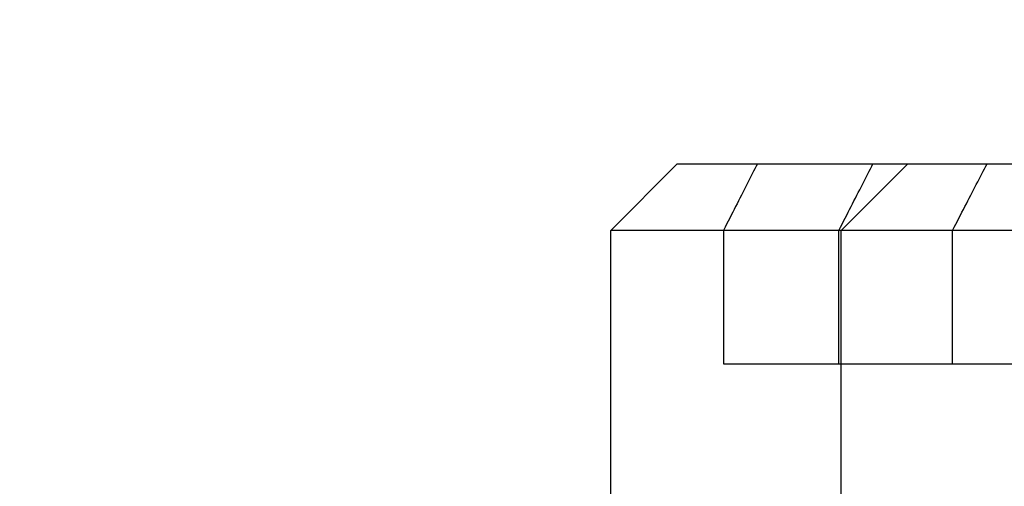
# Model space of a CAD drawing. Units: inches. Extents: x 0.82 to 7.42, y 0.79 to 10.27.
# Drawn here: x 3.69 to 3.82, y 8.22 to 8.29 of the extents above; entities that cross this region are included whole.
import ezdxf

# ---------------------------------------------------------------- set-up
doc = ezdxf.new("R2010")
doc.units = ezdxf.units.IN
doc.header["$MEASUREMENT"] = 0
doc.styles.add('SLDTEXTSTYLE0', font='TXT', dxfattribs={"width": 0.605})
doc.dimstyles.new('SLDDIMSTYLE1', dxfattribs={"dimtxt": 0.080892, "dimasz": 0.13, "dimexe": 0, "dimexo": 0.0625, "dimgap": 0.020223, "dimtad": 1, "dimlfac": 4.25, "dimrnd": 1e-09, "dimzin": 12, "dimdsep": 46, "dimtxsty": 'SLDTEXTSTYLE0', "dimsah": 1, "dimcen": 0.09, "dimadec": 0, "dimazin": 3, "dimtfac": 1, "dimtofl": 0, "dimtmove": 0, "dimatfit": 3, "dimfxl": 0, "dimfrac": 2, "dimtolj": 1, "dimtzin": 12, "dimarcsym": 0})

# ---------------------------------------------------------------- blocks, each defined once
blk = doc.blocks.new('_D_1')
at = {"color": 7, "linetype": 'Continuous', "lineweight": 0}
for p, q in [((4.82354, 9.32848), (1.33137, 9.32848)), ((1.37074, 9.32848), (1.37074, 7.90236)), ((1.22799, 8.99195), (1.22799, 9.01047)), ((1.22799, 9.01047), (1.35222, 9.01047)), ((1.35222, 9.01047), (1.35222, 8.99195)), ((1.22799, 8.57528), (1.22799, 8.55676)), ((1.35222, 8.55676), (1.35222, 8.57528)), ((1.22799, 8.55676), (1.35222, 8.55676)), ((4.39028, 7.90236), (1.33137, 7.90236))]:
    blk.add_line(p, q, dxfattribs=at)
for points in [[(1.37074, 9.32848), (1.35074, 9.19848), (1.39074, 9.19848)], [(1.37074, 7.90236), (1.39074, 8.03236), (1.35074, 8.03236)]]:
    blk.add_solid(points, dxfattribs=at)
at = {"color": 7, "linetype": 'Continuous', "lineweight": 0, "char_height": 0.083333, "attachment_point": 1, "rotation": 90, "style": 'SLDTEXTSTYLE0'}
for s, insert in [('154mm', (1.2448, 8.59843)), ('6.06in', (1.2448, 8.24041))]:
    blk.add_mtext(s, dxfattribs=dict(at, insert=insert))
blk = doc.blocks.new('_D_3')
at = {"color": 7, "linetype": 'Continuous', "lineweight": 0}
for p, q in [((4.03132, 8.66845), (4.03132, 7.12103)), ((2.57694, 8.08022), (2.57694, 7.12103)), ((3.24003, 7.30315), (3.22152, 7.30315)), ((3.22152, 7.30315), (3.22152, 7.17892)), ((3.6567, 7.30315), (3.67522, 7.30315)), ((3.67522, 7.30315), (3.67522, 7.17892)), ((3.22152, 7.17892), (3.24003, 7.17892)), ((3.67522, 7.17892), (3.6567, 7.17892)), ((2.57694, 7.1604), (4.03132, 7.1604))]:
    blk.add_line(p, q, dxfattribs=at)
for points in [[(2.57694, 7.1604), (2.70694, 7.1404), (2.70694, 7.1804)], [(4.03132, 7.1604), (3.90132, 7.1804), (3.90132, 7.1404)]]:
    blk.add_solid(points, dxfattribs=at)
at = {"color": 7, "linetype": 'Continuous', "lineweight": 0, "char_height": 0.083333, "attachment_point": 1, "style": 'SLDTEXTSTYLE0'}
for s, insert in [('6.18in', (2.90516, 7.28634)), ('157mm', (3.26318, 7.28634))]:
    blk.add_mtext(s, dxfattribs=dict(at, insert=insert))

msp = doc.modelspace()

# ---------------------------------------------------------------- linework, layer by layer
at = {"color": 7, "linetype": 'Continuous'}
for p, q in [((3.77789, 8.2678), (3.76863, 8.25854)), ((3.77789, 8.2678), (3.82476, 8.2678)), ((3.7887, 8.2671), (3.78852, 8.26675)), ((3.78888, 8.26746), (3.7887, 8.2671)), ((3.78906, 8.2678), (3.78888, 8.26746)), ((3.80998, 8.2678), (3.80072, 8.25854)), ((3.80459, 8.26675), (3.80477, 8.2671)), ((3.80477, 8.2671), (3.80495, 8.26746)), ((3.80495, 8.26746), (3.80513, 8.2678)), ((3.82045, 8.26675), (3.82064, 8.2671)), ((3.82064, 8.2671), (3.82082, 8.26746)), ((3.82082, 8.26746), (3.821, 8.2678)), ((3.78797, 8.26567), (3.78778, 8.2653)), ((3.78815, 8.26603), (3.78797, 8.26567)), ((3.78834, 8.26639), (3.78815, 8.26603)), ((3.78852, 8.26675), (3.78834, 8.26639)), ((3.80385, 8.2653), (3.80404, 8.26567)), ((3.80404, 8.26567), (3.80422, 8.26603)), ((3.80422, 8.26603), (3.80441, 8.26639)), ((3.80441, 8.26639), (3.80459, 8.26675)), ((3.81971, 8.2653), (3.8199, 8.26567)), ((3.8199, 8.26567), (3.82008, 8.26603)), ((3.82008, 8.26603), (3.82027, 8.26639)), ((3.82027, 8.26639), (3.82045, 8.26675)), ((3.78721, 8.26418), (3.78701, 8.2638)), ((3.7874, 8.26456), (3.78721, 8.26418)), ((3.78759, 8.26493), (3.7874, 8.26456)), ((3.78778, 8.2653), (3.78759, 8.26493)), ((3.80308, 8.2638), (3.80328, 8.26418)), ((3.80328, 8.26418), (3.80347, 8.26456)), ((3.80347, 8.26456), (3.80366, 8.26493)), ((3.80366, 8.26493), (3.80385, 8.2653)), ((3.81893, 8.2638), (3.81913, 8.26418)), ((3.81913, 8.26418), (3.81932, 8.26456)), ((3.81932, 8.26456), (3.81951, 8.26493)), ((3.81951, 8.26493), (3.81971, 8.2653)), ((3.78662, 8.26303), (3.78642, 8.26264)), ((3.78682, 8.26342), (3.78662, 8.26303)), ((3.78701, 8.2638), (3.78682, 8.26342)), ((3.80249, 8.26264), (3.80269, 8.26303)), ((3.80269, 8.26303), (3.80289, 8.26342)), ((3.80289, 8.26342), (3.80308, 8.2638)), ((3.81833, 8.26264), (3.81853, 8.26303)), ((3.81853, 8.26303), (3.81873, 8.26342)), ((3.81873, 8.26342), (3.81893, 8.2638)), ((3.78581, 8.26145), (3.78561, 8.26105)), ((3.78602, 8.26185), (3.78581, 8.26145)), ((3.78622, 8.26225), (3.78602, 8.26185)), ((3.78642, 8.26264), (3.78622, 8.26225)), ((3.80168, 8.26105), (3.80188, 8.26145)), ((3.80188, 8.26145), (3.80209, 8.26185)), ((3.80209, 8.26185), (3.80229, 8.26225)), ((3.80229, 8.26225), (3.80249, 8.26264)), ((3.81751, 8.26105), (3.81772, 8.26145)), ((3.81772, 8.26145), (3.81793, 8.26185)), ((3.81793, 8.26185), (3.81813, 8.26225)), ((3.81813, 8.26225), (3.81833, 8.26264)), ((3.78519, 8.26023), (3.78498, 8.25981)), ((3.7854, 8.26064), (3.78519, 8.26023)), ((3.78561, 8.26105), (3.7854, 8.26064)), ((3.80105, 8.25981), (3.80126, 8.26023)), ((3.80126, 8.26023), (3.80147, 8.26064)), ((3.80147, 8.26064), (3.80168, 8.26105)), ((3.81688, 8.25981), (3.81709, 8.26023)), ((3.81709, 8.26023), (3.8173, 8.26064)), ((3.8173, 8.26064), (3.81751, 8.26105)), ((3.78455, 8.25897), (3.78433, 8.25854)), ((3.78476, 8.25939), (3.78455, 8.25897)), ((3.78498, 8.25981), (3.78476, 8.25939)), ((3.8004, 8.25854), (3.80062, 8.25897)), ((3.80062, 8.25897), (3.80084, 8.25939)), ((3.80084, 8.25939), (3.80105, 8.25981)), ((3.81622, 8.25854), (3.81644, 8.25897)), ((3.81644, 8.25897), (3.81666, 8.25939)), ((3.81666, 8.25939), (3.81688, 8.25981)), ((3.82949, 8.25854), (3.76863, 8.25854)), ((3.76863, 8.22149), (3.76863, 8.25854)), ((3.78433, 8.25854), (3.78433, 8.24001)), ((3.8004, 8.24001), (3.8004, 8.25854)), ((3.80072, 7.52672), (3.80072, 8.25854)), ((3.81622, 8.24001), (3.81622, 8.25854)), ((3.78433, 8.24001), (3.82949, 8.24001))]:
    msp.add_line(p, q, dxfattribs=at)

# ---------------------------------------------------------------- dimensions: what is measured, and where the dimension line sits
at = {"color": 7, "linetype": 'Continuous', "lineweight": 0}
dim = msp.add_linear_dim(base=(1.37074, 7.90236), p1=(4.86291, 9.32848), p2=(4.42965, 7.90236), angle=90, dimstyle='SLDDIMSTYLE1', dxfattribs=at)
dim.commit()
dim.dimension.update_dxf_attribs({"geometry": '_D_1', "text_midpoint": (1.37074, 8.63238), "dimtype": 160})
dim = msp.add_linear_dim(base=(4.03132, 7.1604), p1=(2.57694, 8.11959), p2=(4.03132, 8.70782), dimstyle='SLDDIMSTYLE1', dxfattribs=at)
dim.commit()
dim.dimension.update_dxf_attribs({"geometry": '_D_3', "text_midpoint": (3.29713, 7.1604), "dimtype": 160})

doc.saveas('drawing.dxf')
